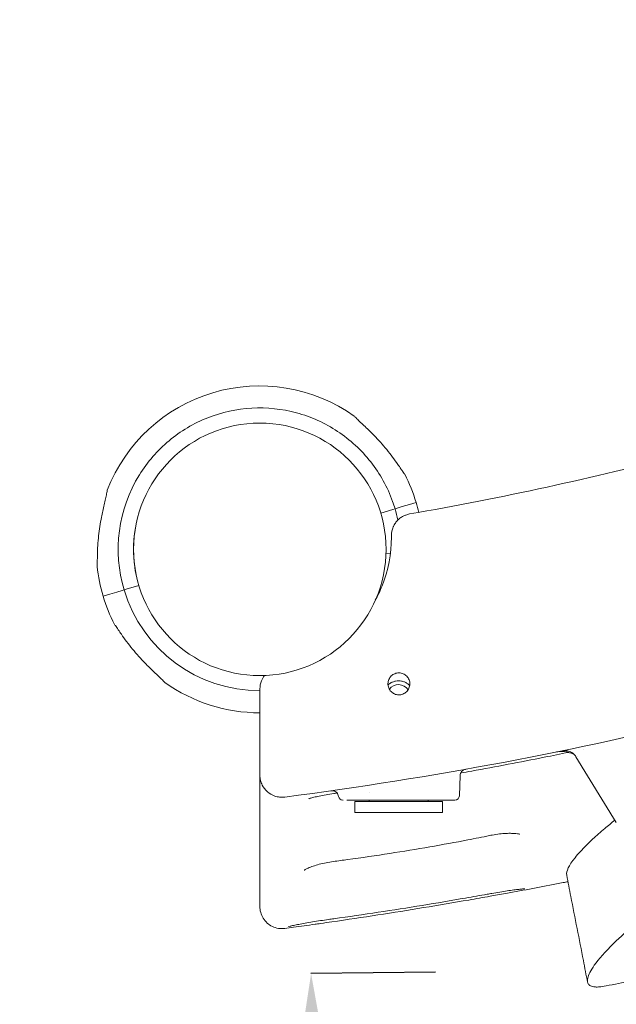
# Model space of a CAD drawing. Units: millimetres. Extents: x 34149 to 54647, y 4413 to 17185.
# Drawn here: x 50125 to 50397, y 9940 to 10389 of the extents above; entities that cross this region are included whole.
import ezdxf

# ---------------------------------------------------------------- set-up
doc = ezdxf.new("R2010")
doc.units = ezdxf.units.MM
doc.styles.get("Standard").update_dxf_attribs({"font": 'arial.ttf'})
doc.dimstyles.new('melis', dxfattribs={"dimtxt": 150, "dimasz": 75, "dimexe": 0.18, "dimexo": 0.0625, "dimgap": 50, "dimtad": 2, "dimtih": 1, "dimtoh": 1, "dimdec": 0, "dimzin": 0, "dimdsep": 46, "dimtxsty": 'Standard', "dimcen": 0, "dimadec": 0, "dimazin": 0, "dimtfac": 1, "dimtdec": 0, "dimtofl": 0, "dimtmove": 0, "dimatfit": 3, "dimfxl": 1, "dimtolj": 1, "dimtzin": 0, "dimarcsym": 0})

# ---------------------------------------------------------------- blocks, each defined once
blk = doc.blocks.new('A$C358E42D7')
at = {"color": 0, "linetype": 'Continuous', "lineweight": 0}
for p, q in [((18919.31, 15617.65), (18917, 15616.96)), ((18922.61, 15618.64), (18919.31, 15617.65)), ((18925.66, 15619.56), (18922.61, 15618.64)), ((18915.09, 15616.39), (18909.49, 15614.72)), ((18916.04, 15616.68), (18915.09, 15616.39)), ((18915.09, 15616.39), (18915.09, 15616.39)), ((18917, 15616.97), (18916.04, 15616.68)), ((18917, 15616.96), (18917, 15616.96)), ((18911.89, 15596.26), (18913.92, 15596.19)), ((18913.92, 15596.19), (18911.89, 15596.26)), ((18799.17, 15581.69), (18793.42, 15579.97)), ((18785.89, 15577.72), (18782.85, 15576.81)), ((18789.19, 15578.71), (18785.89, 15577.72)), ((18789.2, 15578.71), (18789.19, 15578.71)), ((18791.5, 15579.4), (18789.2, 15578.71)), ((18792.46, 15579.68), (18791.5, 15579.4)), ((18793.42, 15579.97), (18792.46, 15579.68)), ((18782.85, 15576.81), (18782.85, 15576.81)), ((18854.4, 15495.13), (18854.4, 15534.5)), ((18998.58, 15503.55), (19016.99, 15473.53)), ((18945.39, 15485.71), (18945.71, 15495.02)), ((18904.22, 15487.48), (18904.22, 15487.48)), ((18892.25, 15483.78), (18892.25, 15483.78)), ((18897.67, 15483.18), (18937.67, 15483.18)), ((18897.67, 15483.18), (18897.67, 15478.18)), ((18903.83, 15483.78), (18903.17, 15483.78)), ((18904.22, 15483.78), (18904.22, 15483.18)), ((18937.08, 15483.78), (18916.54, 15483.78)), ((18931.12, 15483.78), (18931.12, 15483.18)), ((18937.67, 15483.18), (18937.67, 15478.18)), ((18943.39, 15483.78), (18943.38, 15483.78)), ((18937.67, 15478.18), (18897.67, 15478.18))]:
    blk.add_line(p, q, dxfattribs=at)
blk.add_circle((18854.34, 15598.18), 57.58, dxfattribs=at)
for centre, radius, start, end in [((18854.25, 15598.18), 74.54, 54.5969, 158.7324), ((18854.25, 15598.18), 64.5, 148.1806, 196.6647), ((18854.25, 15598.18), 74.54, 16.6647, 27.3395), ((18854.25, 15598.18), 74.54, 13.0684, 16.663), ((18854.25, 15598.18), 57.5, 169.9821, 192.3933), ((18854.25, 15598.18), 57.5, 169.9864, 192.3853), ((18854.25, 15598.18), 74.54, 185.9898, 196.663), ((18854.25, 15598.18), 64.5, 196.6666, 270.1319), ((18854.25, 15598.18), 74.54, 196.6647, 207.3395), ((18854.25, 15598.18), 74.54, 234.5969, 270.1141), ((18917.65, 15531.22), 5.25, 33.7426, 143.2622), ((18892.25, 15485.78), 2, 187.6119, 270), ((18943.39, 15485.78), 2, 270, 358)]:
    blk.add_arc(centre, radius, start, end, dxfattribs=at)
blk.add_ellipse((18854.43, 15603.78), major_axis=(-2.41, 59.94), ratio=0.999781, start_param=4.672126, end_param=4.681626, dxfattribs=at)
for points, knots in [([(19815.94, 16129.78), (19616.53, 15890.63), (19346.4, 15718.91), (19006.35, 15630.68), (18964.91, 15621.7), (18922.67, 15614.3)], [0.0573943, 0.0573943, 0.0573943, 0.0573943, 0.837577, 0.837577, 0.9435012, 0.9435012, 0.9435012, 0.9435012]), ([(19939.07, 16092.61), (19926.3, 16076.37), (19913.31, 16060.43), (19682.18, 15787.11), (19387.87, 15603.39), (18998.78, 15506.32), (18933.12, 15493.97), (18865.69, 15485.21)], [0.006857, 0.006857, 0.006857, 0.006857, 0.054367, 0.054367, 0.837577, 0.837577, 0.9914286, 0.9914286, 0.9914286, 0.9914286]), ([(18799.45, 15632.19), (18803.07, 15638.03), (18807.64, 15643.29), (18818.21, 15652.11), (18824.2, 15655.67), (18837, 15660.71), (18843.81, 15662.2), (18857.55, 15662.96), (18864.48, 15662.24), (18877.76, 15658.64), (18884.11, 15655.77), (18895.58, 15648.17), (18900.71, 15643.45), (18909.21, 15632.64), (18912.59, 15626.54), (18915.33, 15618.95), (18915.7, 15617.82), (18916.04, 15616.68)], [3.696946, 3.696946, 3.696946, 3.696946, 4.016946, 4.016946, 4.336946, 4.336946, 4.656946, 4.656946, 4.976946, 4.976946, 5.296946, 5.296946, 5.616946, 5.616946, 5.936946, 5.936946, 5.992298, 5.992298, 5.992298, 5.992298]), ([(18897.43, 15658.94), (18897.57, 15658.78), (18897.72, 15658.62), (18898.11, 15658.21), (18898.35, 15657.96), (18899.12, 15657.2), (18899.72, 15656.64), (18900.99, 15655.44), (18901.67, 15654.81), (18903.06, 15653.49), (18903.77, 15652.8), (18905.16, 15651.43), (18905.85, 15650.74), (18907.44, 15649.1), (18908.41, 15648.06), (18910.35, 15645.91), (18911.31, 15644.79), (18913.18, 15642.52), (18914.08, 15641.38), (18915.78, 15639.12), (18916.58, 15638), (18917.77, 15636.29), (18918.26, 15635.57), (18918.96, 15634.53), (18919.19, 15634.19), (18919.63, 15633.54), (18919.83, 15633.24), (18920.16, 15632.78), (18920.31, 15632.59), (18920.44, 15632.44), (18920.45, 15632.43), (18920.46, 15632.41)], [3.115418, 3.115418, 3.115418, 3.115418, 4.134051, 4.134051, 5.512068, 5.512068, 8.310441, 8.310441, 11.108815, 11.108815, 13.907188, 13.907188, 16.705562, 16.705562, 20.787786, 20.787786, 24.870009, 24.870009, 28.952233, 28.952233, 33.034457, 33.034457, 35.56768, 35.56768, 36.834291, 36.834291, 38.100902, 38.100902, 39.024306, 39.024306, 39.113619, 39.113619, 39.113619, 39.113619]), ([(18920.46, 15632.41), (18920.45, 15632.43), (18920.44, 15632.44), (18920.31, 15632.59), (18920.16, 15632.78), (18919.83, 15633.24), (18919.63, 15633.54), (18919.19, 15634.19), (18918.96, 15634.53), (18918.26, 15635.57), (18917.77, 15636.29), (18916.58, 15638), (18915.78, 15639.12), (18914.08, 15641.38), (18913.18, 15642.52), (18911.31, 15644.79), (18910.35, 15645.91), (18908.41, 15648.06), (18907.44, 15649.1), (18905.85, 15650.74), (18905.16, 15651.43), (18903.77, 15652.8), (18903.06, 15653.49), (18901.67, 15654.81), (18900.99, 15655.44), (18899.72, 15656.64), (18899.12, 15657.2), (18898.35, 15657.96), (18898.11, 15658.21), (18897.72, 15658.62), (18897.57, 15658.78), (18897.43, 15658.94)], [0.834091, 0.834091, 0.834091, 0.834091, 0.923404, 0.923404, 1.846807, 1.846807, 3.113418, 3.113418, 4.38003, 4.38003, 6.913252, 6.913252, 10.995476, 10.995476, 15.0777, 15.0777, 19.159924, 19.159924, 23.242148, 23.242148, 26.040521, 26.040521, 28.838895, 28.838895, 31.637268, 31.637268, 34.435642, 34.435642, 35.813659, 35.813659, 36.832291, 36.832291, 36.832291, 36.832291]), ([(18784.79, 15625.22), (18784.77, 15625.02), (18784.73, 15624.79), (18784.63, 15624.24), (18784.56, 15623.89), (18784.33, 15622.84), (18784.15, 15622.05), (18783.74, 15620.35), (18783.52, 15619.44), (18783.09, 15617.57), (18782.87, 15616.61), (18782.46, 15614.7), (18782.27, 15613.75), (18781.84, 15611.5), (18781.59, 15610.1), (18781.16, 15607.24), (18780.97, 15605.77), (18780.66, 15602.86), (18780.53, 15601.4), (18780.35, 15598.58), (18780.3, 15597.21), (18780.25, 15595.12), (18780.23, 15594.25), (18780.22, 15592.99), (18780.21, 15592.58), (18780.2, 15591.81), (18780.2, 15591.44), (18780.17, 15590.88), (18780.16, 15590.63), (18780.13, 15590.44), (18780.13, 15590.42), (18780.12, 15590.4)], [43.684489, 43.684489, 43.684489, 43.684489, 44.703122, 44.703122, 46.081139, 46.081139, 48.879512, 48.879512, 51.677886, 51.677886, 54.476259, 54.476259, 57.274633, 57.274633, 61.356857, 61.356857, 65.439081, 65.439081, 69.521304, 69.521304, 73.603528, 73.603528, 76.136751, 76.136751, 77.403362, 77.403362, 78.669973, 78.669973, 79.593377, 79.593377, 79.68269, 79.68269, 79.68269, 79.68269]), ([(18922.67, 15614.3), (18922.09, 15614.19), (18921.52, 15614.04), (18920.97, 15613.84), (18920.9, 15613.81), (18920.82, 15613.78), (18920.74, 15613.75), (18920.27, 15613.57), (18919.82, 15613.35), (18919.38, 15613.1), (18918.87, 15612.8), (18918.4, 15612.47), (18917.95, 15612.09), (18917.76, 15611.93), (18917.57, 15611.76), (18917.39, 15611.58), (18917.36, 15611.55), (18917.33, 15611.53), (18917.3, 15611.5), (18917.1, 15611.29), (18916.9, 15611.07), (18916.71, 15610.84), (18916.33, 15610.39), (18916, 15609.91), (18915.71, 15609.4), (18915.57, 15609.15), (18915.43, 15608.89), (18915.31, 15608.62), (18915.26, 15608.51), (18915.21, 15608.39), (18915.16, 15608.27), (18915.09, 15608.12), (18915.03, 15607.96), (18914.98, 15607.8), (18914.78, 15607.25), (18914.63, 15606.69), (18914.54, 15606.11), (18914.44, 15605.53), (18914.39, 15604.94), (18914.4, 15604.35)], [0, 0, 0, 0, 0.00174907, 0.00174907, 0.00174907, 0.00200157, 0.00200157, 0.00200157, 0.00349815, 0.00349815, 0.00349815, 0.00524722, 0.00524722, 0.00524722, 0.00600322, 0.00600322, 0.00600322, 0.00612175, 0.00612175, 0.00612175, 0.00699629, 0.00699629, 0.00699629, 0.00874536, 0.00874536, 0.00874536, 0.0096199, 0.0096199, 0.0096199, 0.00999962, 0.00999962, 0.00999962, 0.01049444, 0.01049444, 0.01049444, 0.01224351, 0.01224351, 0.01224351, 0.01399258, 0.01399258, 0.01399258, 0.01399258]), ([(18907.04, 15574.98), (18908.18, 15577.08), (18909.2, 15579.24), (18912.94, 15588.56), (18914.4, 15596.13), (18914.4, 15603.78)], [-3.012033, -3.012033, -3.012033, -3.012033, -2.294146, -2.294146, -0.000001, -0.000001, -0.000001, -0.000001]), ([(18811.07, 15537.43), (18810.94, 15537.58), (18810.79, 15537.75), (18810.4, 15538.16), (18810.15, 15538.41), (18809.38, 15539.16), (18808.79, 15539.72), (18807.52, 15540.92), (18806.84, 15541.56), (18805.45, 15542.88), (18804.74, 15543.56), (18803.34, 15544.93), (18802.66, 15545.62), (18801.06, 15547.27), (18800.09, 15548.3), (18798.16, 15550.46), (18797.19, 15551.57), (18795.33, 15553.84), (18794.43, 15554.99), (18792.73, 15557.25), (18791.93, 15558.36), (18790.73, 15560.08), (18790.24, 15560.8), (18789.54, 15561.84), (18789.31, 15562.18), (18788.88, 15562.82), (18788.67, 15563.12), (18788.34, 15563.58), (18788.2, 15563.78), (18788.06, 15563.93), (18788.05, 15563.94), (18788.04, 15563.95)], [43.684489, 43.684489, 43.684489, 43.684489, 44.703122, 44.703122, 46.081139, 46.081139, 48.879512, 48.879512, 51.677886, 51.677886, 54.476259, 54.476259, 57.274633, 57.274633, 61.356857, 61.356857, 65.439081, 65.439081, 69.521304, 69.521304, 73.603528, 73.603528, 76.136751, 76.136751, 77.403362, 77.403362, 78.669973, 78.669973, 79.593377, 79.593377, 79.68269, 79.68269, 79.68269, 79.68269]), ([(18922.45, 15538.66), (18922.32, 15538.97), (18922.17, 15539.27), (18921.8, 15539.83), (18921.59, 15540.09), (18920.9, 15540.79), (18920.36, 15541.16), (18919.16, 15541.68), (18918.52, 15541.81), (18917.22, 15541.83), (18916.57, 15541.72), (18915.36, 15541.24), (18914.81, 15540.89), (18913.87, 15539.99), (18913.49, 15539.45), (18912.96, 15538.26), (18912.82, 15537.63), (18912.79, 15536.64), (18912.81, 15536.3), (18912.93, 15535.63), (18913.02, 15535.31), (18913.14, 15534.99)], [0.000001, 0.000001, 0.000001, 0.000001, 0.100555, 0.100555, 0.201049, 0.201049, 0.396371, 0.396371, 0.591548, 0.591548, 0.787031, 0.787031, 0.98209, 0.98209, 1.177107, 1.177107, 1.371912, 1.371912, 1.473352, 1.473352, 1.574743, 1.574743, 1.574743, 1.574743]), ([(18856.51, 15540.64), (18855.93, 15539.9), (18855.46, 15539.08), (18854.64, 15537.03), (18854.4, 15535.77), (18854.4, 15534.5)], [-0.6634429, -0.6634429, -0.6634429, -0.6634429, -0.3807517, -0.3807517, -0.000001, -0.000001, -0.000001, -0.000001]), ([(18912.82, 15536.3), (18913.1, 15536.56), (18913.4, 15536.8), (18914.1, 15537.28), (18914.52, 15537.5), (18915.38, 15537.86), (18915.83, 15538), (18916.73, 15538.18), (18917.19, 15538.22), (18918.08, 15538.23), (18918.53, 15538.18), (18919.44, 15538.01), (18919.89, 15537.87), (18920.75, 15537.52), (18921.17, 15537.29), (18921.93, 15536.78), (18922.28, 15536.49), (18922.64, 15536.14), (18922.68, 15536.09), (18922.73, 15536.04)], [5.509038, 5.509038, 5.509038, 5.509038, 6.648301, 6.648301, 7.977468, 7.977468, 9.306635, 9.306635, 10.635802, 10.635802, 11.964969, 11.964969, 13.294136, 13.294136, 14.623303, 14.623303, 15.95247, 15.95247, 16.161589, 16.161589, 16.161589, 16.161589]), ([(18913.14, 15534.99), (18913.26, 15534.68), (18913.42, 15534.38), (18913.78, 15533.82), (18913.99, 15533.56), (18914.69, 15532.85), (18915.23, 15532.48), (18916.42, 15531.97), (18917.06, 15531.83), (18918.37, 15531.81), (18919.01, 15531.93), (18920.23, 15532.41), (18920.78, 15532.76), (18921.72, 15533.66), (18922.1, 15534.2), (18922.63, 15535.39), (18922.77, 15536.03), (18922.8, 15537.02), (18922.78, 15537.35), (18922.66, 15538.02), (18922.57, 15538.34), (18922.45, 15538.66)], [0.000001, 0.000001, 0.000001, 0.000001, 0.100722, 0.100722, 0.201422, 0.201422, 0.396452, 0.396452, 0.591642, 0.591642, 0.787229, 0.787229, 0.982449, 0.982449, 1.177701, 1.177701, 1.37289, 1.37289, 1.474141, 1.474141, 1.575213, 1.575213, 1.575213, 1.575213]), ([(18995.18, 15505.6), (18991.5, 15504.84), (18987.82, 15504.09), (18973.12, 15501.16), (18962.09, 15499.07), (18949.36, 15496.78), (18947.67, 15496.48), (18945.99, 15496.18)], [60.670684, 60.670684, 60.670684, 60.670684, 71.944313, 71.944313, 105.635661, 105.635661, 110.76235, 110.76235, 110.76235, 110.76235]), ([(18997.81, 15504.55), (18996.92, 15505.04), (18995.95, 15505.41), (18993.95, 15505.91), (18992.9, 15506.02), (18991.36, 15506), (18990.84, 15505.95), (18990.21, 15505.86), (18990.08, 15505.84), (18989.91, 15505.81), (18989.87, 15505.8), (18989.81, 15505.79), (18989.79, 15505.79), (18989.76, 15505.78), (18989.75, 15505.78), (18989.73, 15505.78), (18989.73, 15505.77), (18989.72, 15505.77), (18989.72, 15505.77), (18989.72, 15505.77), (18989.71, 15505.77), (18989.7, 15505.77), (18989.7, 15505.77), (18989.7, 15505.77), (18989.7, 15505.77), (18989.7, 15505.77)], [6.256174, 6.256174, 6.256174, 6.256174, 9.325337, 9.325337, 12.425474, 12.425474, 13.96559, 13.96559, 14.351627, 14.351627, 14.487488, 14.487488, 14.538463, 14.538463, 14.577501, 14.577501, 14.587223, 14.587223, 14.596961, 14.596961, 14.61664, 14.61664, 14.695544, 14.695544, 14.842944, 14.842944, 14.842944, 14.842944]), ([(18998.58, 15503.55), (18998.24, 15504.1), (18997.81, 15504.61), (18996.82, 15505.43), (18996.26, 15505.76), (18995.07, 15506.23), (18994.43, 15506.37), (18993.48, 15506.42), (18993.17, 15506.41), (18992.69, 15506.36), (18992.53, 15506.34), (18992.35, 15506.31), (18992.32, 15506.3), (18992.29, 15506.3), (18992.28, 15506.29), (18992.28, 15506.29), (18992.28, 15506.29), (18992.28, 15506.29), (18992.28, 15506.29), (18992.27, 15506.29), (18992.27, 15506.29), (18992.27, 15506.29), (18992.27, 15506.29), (18992.27, 15506.29), (18992.27, 15506.29), (18992.27, 15506.29), (18992.27, 15506.29), (18992.27, 15506.29)], [0, 0, 0, 0, 1.950193, 1.950193, 3.859899, 3.859899, 5.770554, 5.770554, 6.717049, 6.717049, 7.197618, 7.197618, 7.28769, 7.28769, 7.293715, 7.293715, 7.299793, 7.299793, 7.302819, 7.302819, 7.308951, 7.308951, 7.333503, 7.333503, 7.381631, 7.381631, 7.398569, 7.398569, 7.398569, 7.398569]), ([(18948.19, 15497.87), (18948.19, 15497.87), (18948.19, 15497.87), (18948.18, 15497.87), (18948.18, 15497.87), (18948.18, 15497.87), (18948.18, 15497.87), (18948.18, 15497.87), (18948.18, 15497.87), (18948.18, 15497.87), (18948.18, 15497.87), (18948.18, 15497.87), (18948.17, 15497.87), (18948.13, 15497.86), (18948.09, 15497.85), (18947.97, 15497.83), (18947.89, 15497.81), (18947.57, 15497.71), (18947.34, 15497.6), (18946.86, 15497.3), (18946.61, 15497.09), (18946.2, 15496.6), (18946.04, 15496.32), (18945.8, 15495.7), (18945.73, 15495.36), (18945.71, 15495.02)], [1.256579, 1.256579, 1.256579, 1.256579, 1.345762, 1.345762, 1.354609, 1.354609, 1.362331, 1.362331, 1.366214, 1.366214, 1.370129, 1.370129, 1.377985, 1.377985, 1.502457, 1.502457, 1.748697, 1.748697, 2.492541, 2.492541, 3.455018, 3.455018, 4.410679, 4.410679, 5.426016, 5.426016, 5.426016, 5.426016]), ([(18854.4, 15495.13), (18854.4, 15494.36), (18854.49, 15493.6), (18854.84, 15492.1), (18855.1, 15491.38), (18856.02, 15489.52), (18856.82, 15488.48), (18858.78, 15486.75), (18859.92, 15486.09), (18861.88, 15485.42), (18862.63, 15485.26), (18864.16, 15485.1), (18864.93, 15485.11), (18865.69, 15485.21)], [0, 0, 0, 0, 0.229843, 0.229843, 0.459941, 0.459941, 0.852374, 0.852374, 1.245269, 1.245269, 1.475563, 1.475563, 1.705609, 1.705609, 1.705609, 1.705609]), ([(18854.4, 15495.13), (18854.4, 15495.13), (18854.4, 15494.75), (18854.4, 15493.31), (18854.4, 15491.58), (18854.4, 15489.47), (18854.4, 15486.13), (18854.4, 15479.26), (18854.4, 15472.42), (18854.4, 15467.15)], [0, 0, 0, 0, 0.142857, 0.285714, 0.357143, 0.428571, 0.571429, 0.714286, 1, 1, 1, 1]), ([(18890.27, 15485.52), (18890.23, 15485.84), (18890.13, 15486.15), (18889.85, 15486.73), (18889.66, 15487), (18889.21, 15487.45), (18888.95, 15487.64), (18888.38, 15487.93), (18888.07, 15488.04), (18887.6, 15488.11), (18887.44, 15488.12), (18887.2, 15488.12), (18887.12, 15488.12), (18887.02, 15488.11), (18886.99, 15488.1), (18886.94, 15488.1), (18886.93, 15488.1), (18886.91, 15488.09), (18886.91, 15488.09), (18886.9, 15488.09), (18886.89, 15488.09), (18886.89, 15488.09), (18886.88, 15488.09), (18886.88, 15488.09), (18886.88, 15488.09), (18886.88, 15488.09), (18886.88, 15488.09), (18886.88, 15488.09), (18886.88, 15488.09), (18886.88, 15488.09), (18886.88, 15488.09), (18886.88, 15488.09), (18886.88, 15488.09), (18886.88, 15488.09)], [0.000007, 0.000007, 0.000007, 0.000007, 0.968494, 0.968494, 1.923975, 1.923975, 2.88015, 2.88015, 3.835346, 3.835346, 4.309086, 4.309086, 4.547975, 4.547975, 4.637498, 4.637498, 4.678668, 4.678668, 4.694107, 4.694107, 4.706069, 4.706069, 4.712095, 4.712095, 4.715122, 4.715122, 4.718146, 4.718146, 4.730407, 4.730407, 4.778274, 4.778274, 4.879263, 4.879263, 4.879263, 4.879263]), ([(18889.58, 15487.07), (18889.06, 15486.99), (18888.55, 15486.91), (18886.85, 15486.63), (18885.68, 15486.44), (18883.48, 15486.04), (18882.44, 15485.85), (18880.56, 15485.47), (18879.71, 15485.28), (18878.3, 15484.94), (18877.71, 15484.78), (18876.9, 15484.54), (18876.65, 15484.45), (18876.64, 15484.44), (18876.64, 15484.44), (18876.64, 15484.44)], [2.126251, 2.126251, 2.126251, 2.126251, 3.702377, 3.702377, 7.407492, 7.407492, 11.081535, 11.081535, 14.684272, 14.684272, 18.144255, 18.144255, 21.315747, 21.315747, 21.397529, 21.397529, 21.397529, 21.397529]), ([(18903.17, 15483.78), (18902.67, 15483.78), (18902.18, 15483.78), (18901.36, 15483.78), (18901.02, 15483.78), (18900.53, 15483.78), (18900.29, 15483.78), (18900.01, 15483.78), (18899.88, 15483.78), (18899.81, 15483.78), (18899.77, 15483.78), (18899.76, 15483.78), (18899.75, 15483.78), (18899.75, 15483.78), (18899.74, 15483.78), (18899.74, 15483.78), (18899.71, 15483.78), (18899.62, 15483.78), (18899.39, 15483.78), (18899.3, 15483.78), (18899.14, 15483.78), (18899.08, 15483.78), (18898.99, 15483.78), (18898.95, 15483.78), (18898.89, 15483.78), (18898.86, 15483.78), (18898.85, 15483.78), (18898.84, 15483.78), (18898.83, 15483.78), (18898.65, 15483.78), (18898.49, 15483.78), (18898.28, 15483.78), (18898.21, 15483.78), (18898.12, 15483.78), (18898.07, 15483.78), (18898.02, 15483.78), (18898, 15483.78), (18897.99, 15483.78), (18897.98, 15483.78), (18897.98, 15483.78), (18897.7, 15483.78), (18897.43, 15483.78), (18897.04, 15483.78), (18896.85, 15483.78), (18896.63, 15483.78), (18896.53, 15483.78), (18896.47, 15483.78), (18896.45, 15483.78), (18896.43, 15483.78), (18896.43, 15483.78), (18896.42, 15483.78), (18896.42, 15483.78), (18896.42, 15483.78), (18896.39, 15483.78), (18896.31, 15483.78), (18896.14, 15483.78), (18896.07, 15483.78), (18895.96, 15483.78), (18895.92, 15483.78), (18895.85, 15483.78), (18895.82, 15483.78), (18895.78, 15483.78), (18895.76, 15483.78), (18895.75, 15483.78), (18895.75, 15483.78), (18895.74, 15483.78), (18895.61, 15483.78), (18895.49, 15483.78), (18895.34, 15483.78), (18895.29, 15483.78), (18895.22, 15483.78), (18895.19, 15483.78), (18895.15, 15483.78), (18895.13, 15483.78), (18895.13, 15483.78), (18895.12, 15483.78), (18895.12, 15483.78), (18894.92, 15483.78), (18894.73, 15483.78), (18894.46, 15483.78), (18894.33, 15483.78), (18894.19, 15483.78), (18894.13, 15483.78), (18894.09, 15483.78), (18894.07, 15483.78), (18894.05, 15483.78)], [0.3937777, 0.3937777, 0.3937777, 0.3937777, 0.4375, 0.4375, 0.46875, 0.46875, 0.484375, 0.4921875, 0.4960938, 0.4980469, 0.4990234, 0.4995117, 0.4997559, 0.4998779, 0.4998779, 0.5, 0.5, 0.515625, 0.515625, 0.5234375, 0.5234375, 0.5273438, 0.5273438, 0.5292969, 0.5302734, 0.5307617, 0.5310059, 0.5310059, 0.53125, 0.53125, 0.546875, 0.546875, 0.5546875, 0.5546875, 0.5585938, 0.5605469, 0.5615234, 0.5620117, 0.5620117, 0.5625, 0.5625, 0.59375, 0.59375, 0.609375, 0.6171875, 0.6210938, 0.6230469, 0.6240234, 0.6245117, 0.6247559, 0.6248779, 0.6248779, 0.625, 0.625, 0.640625, 0.640625, 0.6484375, 0.6484375, 0.6523438, 0.6523438, 0.6542969, 0.6552734, 0.6557617, 0.6560059, 0.6560059, 0.65625, 0.65625, 0.671875, 0.671875, 0.6796875, 0.6796875, 0.6835938, 0.6855469, 0.6865234, 0.6870117, 0.6870117, 0.6875, 0.6875, 0.71875, 0.71875, 0.734375, 0.7421875, 0.7460938, 0.7460938, 0.75, 0.75, 0.75, 0.75]), ([(18916.54, 15483.78), (18916.19, 15483.78), (18915.84, 15483.78), (18915.1, 15483.78), (18914.71, 15483.78), (18914.13, 15483.78), (18913.84, 15483.78), (18913.5, 15483.78), (18913.34, 15483.78), (18913.25, 15483.78), (18913.21, 15483.78), (18913.19, 15483.78), (18913.18, 15483.78), (18913.17, 15483.78), (18913.17, 15483.78), (18913.17, 15483.78), (18913.12, 15483.78), (18913, 15483.78), (18912.7, 15483.78), (18912.58, 15483.78), (18912.36, 15483.78), (18912.29, 15483.78), (18912.17, 15483.78), (18912.11, 15483.78), (18912.03, 15483.78), (18911.99, 15483.78), (18911.98, 15483.78), (18911.96, 15483.78), (18911.96, 15483.78), (18911.71, 15483.78), (18911.49, 15483.78), (18911.19, 15483.78), (18911.09, 15483.78), (18910.96, 15483.78), (18910.9, 15483.78), (18910.82, 15483.78), (18910.79, 15483.78), (18910.77, 15483.78), (18910.76, 15483.78), (18910.76, 15483.78), (18910.36, 15483.78), (18909.96, 15483.78), (18909.38, 15483.78), (18909.08, 15483.78), (18908.75, 15483.78), (18908.6, 15483.78), (18908.51, 15483.78), (18908.46, 15483.78), (18908.01, 15483.78), (18907.61, 15483.78), (18907.02, 15483.78), (18906.73, 15483.78), (18906.39, 15483.78), (18906.23, 15483.78), (18906.14, 15483.78), (18906.1, 15483.78), (18906.08, 15483.78), (18906.07, 15483.78), (18906.06, 15483.78), (18906.06, 15483.78), (18906.06, 15483.78), (18906.01, 15483.78), (18905.89, 15483.78), (18905.6, 15483.78), (18905.49, 15483.78), (18905.3, 15483.78), (18905.23, 15483.78), (18905.12, 15483.78), (18905.07, 15483.78), (18905.01, 15483.78), (18904.97, 15483.78), (18904.95, 15483.78), (18904.63, 15483.78), (18904.39, 15483.78), (18904.11, 15483.78), (18904.04, 15483.78), (18903.94, 15483.78), (18903.9, 15483.78), (18903.86, 15483.78), (18903.85, 15483.78), (18903.84, 15483.78), (18903.83, 15483.78), (18903.83, 15483.78), (18903.83, 15483.78), (18903.83, 15483.78)], [0.0341826, 0.0341826, 0.0341826, 0.0341826, 0.0625, 0.0625, 0.09375, 0.09375, 0.109375, 0.1171875, 0.1210938, 0.1230469, 0.1240234, 0.1245117, 0.1247559, 0.1248779, 0.1248779, 0.125, 0.125, 0.140625, 0.140625, 0.1484375, 0.1484375, 0.1523438, 0.1523438, 0.1542969, 0.1552734, 0.1557617, 0.1560059, 0.1560059, 0.15625, 0.15625, 0.171875, 0.171875, 0.1796875, 0.1796875, 0.1835938, 0.1855469, 0.1865234, 0.1870117, 0.1870117, 0.1875, 0.1875, 0.21875, 0.21875, 0.234375, 0.2421875, 0.2460938, 0.2460938, 0.25, 0.25, 0.28125, 0.28125, 0.296875, 0.3046875, 0.3085938, 0.3105469, 0.3115234, 0.3120117, 0.3122559, 0.3123779, 0.3123779, 0.3125, 0.3125, 0.328125, 0.328125, 0.3359375, 0.3359375, 0.3398438, 0.3398438, 0.3417969, 0.3427734, 0.3427734, 0.34375, 0.34375, 0.359375, 0.359375, 0.3671875, 0.3671875, 0.3710938, 0.3730469, 0.3740234, 0.3745117, 0.3747559, 0.3747559, 0.375, 0.375, 0.375, 0.375]), ([(18943.38, 15483.78), (18943.38, 15483.78), (18943.36, 15483.78), (18943.32, 15483.78), (18943.29, 15483.78), (18943.25, 15483.78), (18943.22, 15483.78), (18943.21, 15483.78), (18943.2, 15483.78), (18943.2, 15483.78), (18943.19, 15483.78), (18943.19, 15483.78), (18943.19, 15483.78), (18943.19, 15483.78), (18943.18, 15483.78), (18943.16, 15483.78), (18943.1, 15483.78), (18943.08, 15483.78), (18943.03, 15483.78), (18943.02, 15483.78), (18942.99, 15483.78), (18942.98, 15483.78), (18942.97, 15483.78), (18942.96, 15483.78), (18942.95, 15483.78), (18942.87, 15483.78), (18942.8, 15483.78), (18942.71, 15483.78), (18942.68, 15483.78), (18942.65, 15483.78), (18942.64, 15483.78), (18942.62, 15483.78), (18942.62, 15483.78), (18942.61, 15483.78), (18942.61, 15483.78), (18942.6, 15483.78), (18942.6, 15483.78), (18942.6, 15483.78), (18942.35, 15483.78), (18942.04, 15483.78), (18941.48, 15483.78), (18941.28, 15483.78), (18940.96, 15483.78), (18940.79, 15483.78), (18940.59, 15483.78), (18940.49, 15483.78), (18940.43, 15483.78), (18940.41, 15483.78), (18940.39, 15483.78), (18940.39, 15483.78), (18940.39, 15483.78), (18940.38, 15483.78), (18940.38, 15483.78), (18940.36, 15483.78), (18940.3, 15483.78), (18940.12, 15483.78), (18940.05, 15483.78), (18939.92, 15483.78), (18939.87, 15483.78), (18939.8, 15483.78), (18939.76, 15483.78), (18939.71, 15483.78), (18939.68, 15483.78), (18939.67, 15483.78), (18939.67, 15483.78), (18939.66, 15483.78), (18939.66, 15483.78), (18939.51, 15483.78), (18939.37, 15483.78), (18939.17, 15483.78), (18939.1, 15483.78), (18939.01, 15483.78), (18938.97, 15483.78), (18938.92, 15483.78), (18938.89, 15483.78), (18938.88, 15483.78), (18938.88, 15483.78), (18938.87, 15483.78), (18938.59, 15483.78), (18938.31, 15483.78), (18937.86, 15483.78), (18937.63, 15483.78), (18937.36, 15483.78), (18937.22, 15483.78), (18937.15, 15483.78), (18937.12, 15483.78), (18937.1, 15483.78), (18937.09, 15483.78), (18937.08, 15483.78)], [0.504741, 0.504741, 0.504741, 0.504741, 0.515625, 0.515625, 0.5234375, 0.5273438, 0.5292969, 0.5302735, 0.5307617, 0.5310059, 0.531128, 0.531189, 0.531189, 0.53125, 0.53125, 0.5390625, 0.5390625, 0.5429688, 0.5429688, 0.5449219, 0.5449219, 0.5458985, 0.5463867, 0.5463867, 0.546875, 0.546875, 0.5546875, 0.5546875, 0.5585938, 0.5585938, 0.5605469, 0.5605469, 0.5615235, 0.5620117, 0.5622559, 0.562378, 0.562378, 0.5625, 0.5625, 0.59375, 0.59375, 0.609375, 0.609375, 0.6171875, 0.6210938, 0.6230469, 0.6240235, 0.6245117, 0.6247559, 0.6248779, 0.624939, 0.624939, 0.625, 0.625, 0.6328125, 0.6328125, 0.6367188, 0.6367188, 0.6386719, 0.6386719, 0.6396485, 0.6401367, 0.6403809, 0.6405029, 0.640564, 0.640564, 0.640625, 0.640625, 0.6484375, 0.6484375, 0.6523438, 0.6523438, 0.6542969, 0.6552735, 0.6557617, 0.6560059, 0.6560059, 0.65625, 0.65625, 0.671875, 0.671875, 0.6796875, 0.6835938, 0.6855469, 0.6865235, 0.6870117, 0.6870117, 0.6875, 0.6875, 0.6875, 0.6875]), ([(18994.34, 15449.63), (18994.02, 15451.3), (18995.28, 15453.98), (18998.86, 15458.45), (18999.68, 15459.4), (19002.18, 15462.14), (19004.08, 15464.05), (19007.93, 15467.62), (19009.74, 15469.23), (19013.17, 15472.11), (19014.69, 15473.36), (19016.31, 15474.64)], [18.965727, 18.965727, 18.965727, 18.965727, 23.75839, 23.75839, 24.949277, 24.949277, 27.035075, 27.035075, 28.600094, 28.600094, 29.734399, 29.734399, 29.734399, 29.734399]), ([(18854.4, 15467.15), (18854.4, 15463.76), (18854.4, 15457.44), (18854.4, 15449.47), (18854.4, 15443.14), (18854.4, 15438.56), (18854.4, 15435.8), (18854.4, 15435.2), (18854.4, 15435.2)], [0, 0, 0, 0, 0.0714286, 0.1428571, 0.2142857, 0.2857143, 0.3571429, 0.4276805, 0.4276805, 0.4276805, 0.4276805]), ([(18959.09, 15467.64), (18955.84, 15466.97), (18952.57, 15466.32), (18943.52, 15464.57), (18937.73, 15463.51), (18925.86, 15461.45), (18919.79, 15460.45), (18907.29, 15458.51), (18900.86, 15457.57), (18892.26, 15456.39), (18890.09, 15456.1), (18887.91, 15455.81)], [0.003261, 0.003261, 0.003261, 0.003261, 10.000834, 10.000834, 27.686311, 27.686311, 46.134765, 46.134765, 65.638401, 65.638401, 72.227192, 72.227192, 72.227192, 72.227192]), ([(18973.03, 15468.21), (18973.03, 15468.21), (18973.01, 15468.21), (18972.89, 15468.25), (18972.7, 15468.31), (18972.12, 15468.43), (18971.68, 15468.5), (18970.62, 15468.61), (18969.96, 15468.65), (18968.46, 15468.68), (18967.59, 15468.67), (18965.73, 15468.58), (18964.71, 15468.49), (18962.6, 15468.25), (18961.5, 15468.09), (18959.97, 15467.81), (18959.53, 15467.73), (18959.1, 15467.64)], [3.646704, 3.646704, 3.646704, 3.646704, 4.52701, 4.52701, 6.713156, 6.713156, 9.257742, 9.257742, 12.057217, 12.057217, 15.104495, 15.104495, 18.324128, 18.324128, 21.64289, 21.64289, 22.98163, 22.98163, 22.98163, 22.98163]), ([(19075.05, 15460.43), (19074.85, 15460.32), (19074.65, 15460.21), (19074.25, 15459.99), (19074.05, 15459.88), (19073.44, 15459.55), (19073.04, 15459.32), (19071.85, 15458.66), (19071.06, 15458.21), (19068.7, 15456.87), (19067.15, 15455.98), (19062.58, 15453.3), (19059.64, 15451.51), (19054.91, 15448.56), (19053.06, 15447.38), (19048.86, 15444.63), (19046.55, 15443.08), (19041.35, 15439.48), (19038.54, 15437.45), (19032.33, 15432.82), (19029.08, 15430.25), (19022.14, 15424.48), (19018.7, 15421.37), (19011.88, 15414.67), (19008.94, 15411.29), (19005.29, 15406.13), (19004.29, 15404.18), (19003.77, 15401.93), (19003.75, 15401.3), (19003.97, 15400.27), (19004.21, 15399.85), (19004.96, 15399.17), (19005.5, 15398.91), (19006.55, 15398.67), (19006.96, 15398.61), (19007.98, 15398.56), (19008.61, 15398.57), (19010.19, 15398.7), (19011.19, 15398.85), (19012.29, 15399.07)], [-40.727421, -40.727421, -40.727421, -40.727421, -40.643442, -40.643442, -40.559415, -40.559415, -40.391227, -40.391227, -40.054383, -40.054383, -39.37934, -39.37934, -38.025238, -38.025238, -37.119263, -37.119263, -35.905869, -35.905869, -34.280183, -34.280183, -32.101437, -32.101437, -29.165514, -29.165514, -25.213602, -25.213602, -21.926972, -21.926972, -20.385245, -20.385245, -18.924599, -18.924599, -17.365846, -17.365846, -16.503002, -16.503002, -15.457381, -15.457381, -14.10073, -14.10073, -14.10073, -14.10073]), ([(18887.91, 15455.81), (18886.8, 15455.66), (18885.69, 15455.48), (18883.51, 15455.06), (18882.44, 15454.81), (18880.44, 15454.28), (18879.49, 15453.99), (18877.81, 15453.41), (18877.06, 15453.12), (18875.86, 15452.57), (18875.38, 15452.32), (18874.79, 15451.96), (18874.64, 15451.84), (18874.64, 15451.84)], [0, 0, 0, 0, 3.357016, 3.357016, 6.725955, 6.725955, 10.070959, 10.070959, 13.327193, 13.327193, 16.415241, 16.415241, 19.218288, 19.218288, 19.218288, 19.218288]), ([(19003.85, 15400.84), (19003.22, 15404.09), (19002.58, 15407.35), (19000.05, 15420.36), (18998.15, 15430.11), (18995.61, 15443.12), (18994.98, 15446.38), (18994.35, 15449.63)], [0, 0, 0, 0, 10, 10, 40, 40, 50.000201, 50.000201, 50.000201, 50.000201]), ([(18975.28, 15443.38), (18975.28, 15443.38), (18975.28, 15443.38), (18975.26, 15443.37), (18975.17, 15443.37), (18974.85, 15443.35), (18974.55, 15443.33), (18973.74, 15443.25), (18973.19, 15443.19), (18971.86, 15443.04), (18971.06, 15442.94), (18969.28, 15442.7), (18968.28, 15442.56), (18966.15, 15442.25), (18965.01, 15442.07), (18962.67, 15441.7), (18961.45, 15441.49), (18959.51, 15441.16), (18958.8, 15441.03), (18958.08, 15440.9)], [3.835356, 3.835356, 3.835356, 3.835356, 4.02679, 4.02679, 5.754494, 5.754494, 8.426905, 8.426905, 11.656504, 11.656504, 15.209444, 15.209444, 18.889699, 18.889699, 22.617243, 22.617243, 26.360247, 26.360247, 28.53106, 28.53106, 28.53106, 28.53106]), ([(18994.94, 15446.61), (18994.2, 15446.46), (18993.46, 15446.32), (18984.54, 15444.59), (18976.35, 15443.04), (18968.15, 15441.54)], [7.740734, 7.740734, 7.740734, 7.740734, 10.00003, 10.00003, 35.004747, 35.004747, 35.004747, 35.004747]), ([(18959.5, 15439.99), (18956.22, 15439.4), (18952.94, 15438.83), (18942.78, 15437.06), (18935.91, 15435.9), (18922.1, 15433.63), (18915.17, 15432.52), (18901.23, 15430.37), (18894.23, 15429.31), (18885.52, 15428.05), (18883.82, 15427.81), (18882.11, 15427.56)], [0, 0, 0, 0, 10.00042, 10.00042, 30.916864, 30.916864, 51.989211, 51.989211, 73.291338, 73.291338, 78.488722, 78.488722, 78.488722, 78.488722]), ([(18958.08, 15440.9), (18954.81, 15440.31), (18951.52, 15439.73), (18941.64, 15438), (18935.02, 15436.89), (18921.74, 15434.73), (18915.07, 15433.68), (18901.65, 15431.65), (18894.9, 15430.66), (18887.35, 15429.61), (18886.54, 15429.49), (18885.73, 15429.38)], [0, 0, 0, 0, 10.000491, 10.000491, 30.110747, 30.110747, 50.386828, 50.386828, 70.90894, 70.90894, 73.370108, 73.370108, 73.370108, 73.370108]), ([(18968.15, 15441.54), (18967.04, 15441.34), (18965.86, 15441.13), (18963.44, 15440.69), (18962.18, 15440.47), (18960.44, 15440.16), (18959.97, 15440.07), (18959.5, 15439.99)], [0, 0, 0, 0, 3.905432, 3.905432, 7.783414, 7.783414, 9.223564, 9.223564, 9.223564, 9.223564]), ([(18865.74, 15425.29), (18865.74, 15425.29), (18865.74, 15425.29), (18865.73, 15425.28), (18865.72, 15425.28), (18865.7, 15425.28), (18865.68, 15425.28), (18865.61, 15425.27), (18865.56, 15425.26), (18865.34, 15425.24), (18865.18, 15425.22), (18864.53, 15425.18), (18864.03, 15425.19), (18862.59, 15425.31), (18861.64, 15425.54), (18859.86, 15426.24), (18859.01, 15426.72), (18857.51, 15427.89), (18856.84, 15428.59), (18855.72, 15430.13), (18855.27, 15431), (18854.65, 15432.8), (18854.46, 15433.75), (18854.4, 15434.87), (18854.4, 15435.03), (18854.4, 15435.2)], [0, 0, 0, 0, 0.006027, 0.006027, 0.024108, 0.024108, 0.07835, 0.07835, 0.241082, 0.241082, 0.729403, 0.729403, 2.197737, 2.197737, 5.073286, 5.073286, 7.931538, 7.931538, 10.790254, 10.790254, 13.650321, 13.650321, 16.509438, 16.509438, 17.002131, 17.002131, 17.002131, 17.002131]), ([(18885.73, 15429.38), (18884.5, 15429.21), (18883.26, 15429.03), (18880.81, 15428.66), (18879.59, 15428.47), (18877.25, 15428.08), (18876.12, 15427.89), (18874.01, 15427.51), (18873.02, 15427.33), (18871.24, 15426.98), (18870.44, 15426.82), (18869.09, 15426.53), (18868.53, 15426.4), (18867.74, 15426.2), (18867.46, 15426.12), (18867.46, 15426.12)], [0, 0, 0, 0, 3.734375, 3.734375, 7.480588, 7.480588, 11.222845, 11.222845, 14.96205, 14.96205, 18.68033, 18.68033, 22.342393, 22.342393, 25.827915, 25.827915, 25.827915, 25.827915]), ([(18879.56, 15427.2), (18876.26, 15426.73), (18872.96, 15426.27), (18868.35, 15425.64), (18867.05, 15425.46), (18865.74, 15425.29)], [0, 0, 0, 0, 10.000028, 10.000028, 13.951245, 13.951245, 13.951245, 13.951245]), ([(19062.79, 15409.73), (19059.54, 15409), (19056.29, 15408.28), (19043.26, 15405.44), (19033.48, 15403.37), (19019.89, 15400.59), (19016.09, 15399.82), (19012.29, 15399.07)], [0, 0, 0, 0, 10.00003, 10.00003, 40.000842, 40.000842, 51.621055, 51.621055, 51.621055, 51.621055])]:
    blk.add_open_spline(points, degree=3, knots=knots, dxfattribs=at)
for points in [[(18916.04, 15616.68), (18916.55, 15614.99), (18916.99, 15613.27), (18917.35, 15611.54)], [(18917, 15616.96), (18917, 15616.96), (18917, 15616.96), (18917, 15616.96)], [(19001.84, 15506.98), (19001.84, 15506.98), (19001.84, 15506.98), (19001.84, 15506.98)], [(18998.58, 15503.55), (18998.58, 15503.55), (18998.58, 15503.55), (18998.58, 15503.55)], [(18999.39, 15503.53), (18999.39, 15503.53), (18999.39, 15503.53), (18999.39, 15503.53)], [(18892.3, 15483.78), (18892.26, 15483.78), (18892.25, 15483.78), (18892.25, 15483.78)], [(18959.1, 15467.64), (18959.1, 15467.64), (18959.1, 15467.64), (18959.1, 15467.64)], [(18887.91, 15455.81), (18887.91, 15455.81), (18887.91, 15455.81), (18887.91, 15455.81)], [(18959.5, 15439.99), (18959.5, 15439.99), (18959.5, 15439.99), (18959.5, 15439.99)], [(18968.15, 15441.54), (18968.15, 15441.54), (18968.15, 15441.54), (18968.15, 15441.54)], [(18865.74, 15425.29), (18865.74, 15425.29), (18865.74, 15425.29), (18865.74, 15425.29)], [(18882.11, 15427.56), (18881.25, 15427.44), (18879.91, 15427.25), (18879.56, 15427.2)], [(18879.56, 15427.2), (18879.56, 15427.2), (18879.56, 15427.2), (18879.56, 15427.2)], [(18882.11, 15427.56), (18882.11, 15427.56), (18882.11, 15427.56), (18882.11, 15427.56)]]:
    blk.add_open_spline(points, degree=3, dxfattribs=at)
blk = doc.blocks.new('*D19')
at = {"color": 0, "lineweight": -2, "transparency": 16777216}
for p, q in [((50314.48, 9954.96), (50257.6, 9954.23)), ((50279.45, 8273.08), (50258.75, 9879.23)), ((50337.12, 8198.81), (50280.24, 8198.08))]:
    blk.add_line(p, q, dxfattribs=at)
at = {"color": 0, "transparency": 16777216}
for points in [[(50271.25, 9879.4), (50246.25, 9879.07), (50257.78, 9954.23)], [(50291.95, 8273.24), (50266.96, 8272.92), (50280.42, 8198.08)]]:
    blk.add_solid(points, dxfattribs=at)
at = {"layer": 'Defpoints', "color": 0, "transparency": 16777216}
for p in [(50257.78, 9954.23), (50314.54, 9954.96), (50337.18, 8198.81)]:
    blk.add_point(p, dxfattribs=at)
at = {"color": 0, "transparency": 16777216, "insert": (50000.85, 9072.7), "char_height": 150, "attachment_point": 5}
blk.add_mtext('\\A1;1500', dxfattribs=at)

msp = doc.modelspace()

# ---------------------------------------------------------------- linework, layer by layer
msp.add_open_spline([(34150.95, 11312.8), (34152.93, 12899.39), (36836.77, 14657.29), (40034.05, 14035.16), (41329.52, 17002.17), (45709.83, 17321.14), (48083.47, 14095.4), (51804.41, 14583.94), (56482.63, 11342.87), (52278.93, 8770.56), (48599.17, 7830.33), (45832.99, 3321.92), (42005.83, 6777.5), (39520.09, 7851.28), (36529.61, 9012.78), (34149.28, 9928.41), (34150.95, 11312.74), (34150.95, 11312.8)], degree=3, knots=[0, 0, 0, 0, 4759.742179, 6536.453672, 9029.523761, 12759.436958, 17383.022716, 19201.925603, 23944.664148, 28183.201956, 29305.099783, 35844.418315, 38291.514751, 42901.473838, 44122.278398, 48275.069056, 48275.249056, 48275.249056, 48275.249056, 48275.249056])

# ---------------------------------------------------------------- block references
msp.add_blockref('A$C358E42D7', (31380.03, -5450.45))

# ---------------------------------------------------------------- dimensions: what is measured, and where the dimension line sits
dim = msp.add_aligned_dim(p1=(50337.18, 8198.81), p2=(50314.54, 9954.96), distance=56.76, text='1500', dimstyle='melis')
dim.commit()
dim.dimension.update_dxf_attribs({"geometry": '*D19', "text_midpoint": (50000.85, 9072.7)})

doc.saveas('drawing.dxf')
